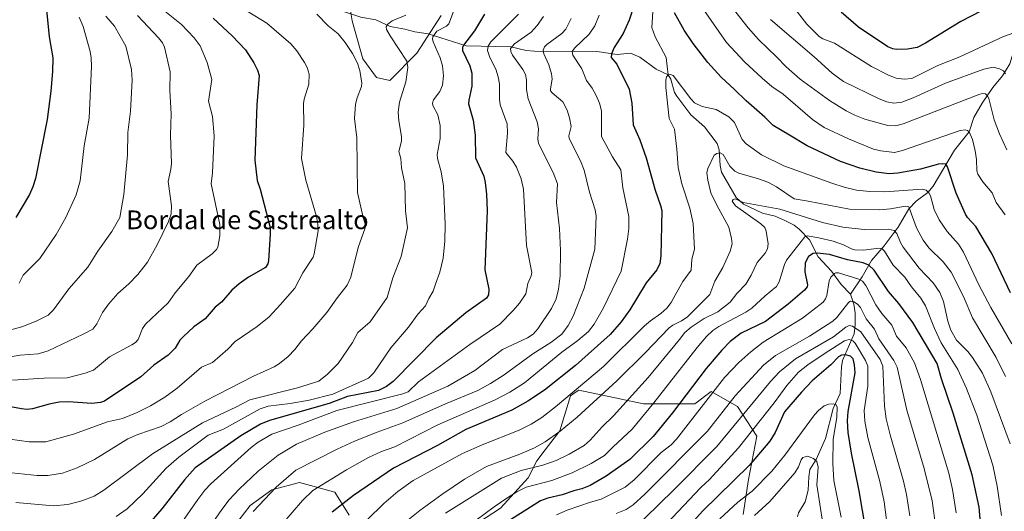
# Model space of a CAD drawing. Units: metres. Extents: x 658030 to 661483, y 4755700 to 4758092.
# Drawn here: x 660343 to 660765, y 4756290 to 4756501 of the extents above; entities that cross this region are included whole.
import ezdxf
from ezdxf.enums import TextEntityAlignment as Align

# ---------------------------------------------------------------- set-up
doc = ezdxf.new("R2010")
doc.units = ezdxf.units.M
doc.header["$MEASUREMENT"] = 0
for name, color, linetype, lineweight in [('Arbolado forestal CxS', 92, 'Continuous', 0), ('Corriente natural lineal', 142, 'Continuous', 13), ('Curva de nivel maestra', 30, 'Continuous', 30), ('Curva de nivel normal', 30, 'Continuous', 0), ('Texto cartográfico', 7, 'Continuous', 0)]:
    doc.layers.add(name, color=color, linetype=linetype, lineweight=lineweight)
doc.styles.add('Style-Arial', font='txt')

# ---------------------------------------------------------------- blocks, each defined once
blk = doc.blocks.new('*U7')
at = {"layer": 'Arbolado forestal CxS', "color": 92, "linetype": 'Continuous', "lineweight": 0}
for points in [[(660653.0873, 4756288.768, 1193.677), (660655.3976, 4756303.7928, 1199.4278), (660658.8639, 4756322.2845, 1205.0776), (660650.6101, 4756335.05, 1215.3513), (660639.4117, 4756341.3724, 1222.3776), (660632.2976, 4756336.1526, 1223.6939), (660610.3511, 4756336.1529, 1233.2129), (660582.6296, 4756341.9322, 1246.3783), (660581.1443, 4756340.9418, 1246.5017), (660579.1639, 4756339.6213, 1246.6573), (660574.5437, 4756324.5966, 1241.9619), (660568.2459, 4756316.4015, 1240.2016), (660564.6198, 4756311.7394, 1238.5389), (660560.9937, 4756304.4872, 1234.7401), (660549.0794, 4756291.5368, 1230.9469), (660539.7551, 4756285.3207, 1231.1772)], [(660484.3276, 4756288.4288, 1249.08), (660478.1115, 4756298.271, 1254.0656), (660463.089, 4756302.4151, 1259.3958), (660451.1747, 4756299.3071, 1261.9298), (660441.8504, 4756292.5729, 1262.5886), (660434.5982, 4756283.2486, 1262.7507)], [(660483.3049, 4756513.8777, 1292.4102), (660485.6147, 4756500.0087, 1288.0492), (660490.2343, 4756483.8289, 1289.1606), (660496.0101, 4756475.7389, 1288.5197), (660501.785, 4756474.5829, 1287.1438), (660513.336, 4756486.1397, 1282.9079), (660523.7321, 4756502.3205, 1282.1902)]]:
    blk.add_polyline3d(points, dxfattribs=at)

msp = doc.modelspace()

# ---------------------------------------------------------------- linework, layer by layer
at = {"layer": 'Arbolado forestal CxS', "color": 92, "linetype": 'Continuous', "lineweight": 0}
for points in [[(660523.7321, 4756502.3205, 1282.1902), (660513.336, 4756486.1397, 1282.9079), (660501.785, 4756474.5829, 1287.1438), (660496.0101, 4756475.7389, 1288.5197), (660490.2343, 4756483.8289, 1289.1606), (660485.6147, 4756500.0087, 1288.0492), (660483.3049, 4756513.8777, 1292.4102)], [(660483.3049, 4756513.8777, 1292.4102), (660485.6147, 4756500.0087, 1288.0492), (660490.2343, 4756483.8289, 1289.1606), (660496.0101, 4756475.7389, 1288.5197), (660501.785, 4756474.5829, 1287.1438)], [(660483.3049, 4756513.8777, 1292.4102), (660485.6147, 4756500.0087, 1288.0492), (660490.2343, 4756483.8289, 1289.1606), (660496.0101, 4756475.7389, 1288.5197), (660501.785, 4756474.5829, 1287.1438)], [(660501.785, 4756474.5829, 1287.1438), (660513.336, 4756486.1397, 1282.9079), (660523.7321, 4756502.3205, 1282.1902)], [(660501.785, 4756474.5829, 1287.1438), (660513.336, 4756486.1397, 1282.9079), (660523.7321, 4756502.3205, 1282.1902)], [(660539.7551, 4756285.3207, 1231.1772), (660549.0794, 4756291.5368, 1230.9469), (660560.9937, 4756304.4872, 1234.7401), (660564.6198, 4756311.7394, 1238.5389), (660568.2459, 4756316.4015, 1240.2016), (660574.5437, 4756324.5966, 1241.9619), (660579.1639, 4756339.6213, 1246.6573), (660581.1443, 4756340.9418, 1246.5017), (660582.6296, 4756341.9322, 1246.3783), (660610.3511, 4756336.1529, 1233.2129), (660632.2976, 4756336.1526, 1223.6939), (660639.4117, 4756341.3724, 1222.3776), (660650.6101, 4756335.05, 1215.3513), (660658.8639, 4756322.2845, 1205.0776), (660655.3976, 4756303.7928, 1199.4278), (660653.0873, 4756288.768, 1193.677)], [(660653.0873, 4756288.768, 1193.677), (660655.3976, 4756303.7928, 1199.4278), (660658.8639, 4756322.2845, 1205.0776), (660650.6101, 4756335.05, 1215.3513), (660639.4117, 4756341.3724, 1222.3776), (660632.2976, 4756336.1526, 1223.6939), (660610.3511, 4756336.1529, 1233.2129), (660582.6296, 4756341.9322, 1246.3783), (660581.1443, 4756340.9418, 1246.5017), (660579.1639, 4756339.6213, 1246.6573), (660574.5437, 4756324.5966, 1241.9619), (660568.2459, 4756316.4015, 1240.2016), (660564.6198, 4756311.7394, 1238.5389), (660560.9937, 4756304.4872, 1234.7401), (660549.0794, 4756291.5368, 1230.9469), (660539.7551, 4756285.3207, 1231.1772)], [(660653.0873, 4756288.768, 1193.677), (660655.3976, 4756303.7928, 1199.4278), (660658.8639, 4756322.2845, 1205.0776), (660650.6101, 4756335.05, 1215.3513), (660639.4117, 4756341.3724, 1222.3776), (660632.2976, 4756336.1526, 1223.6939), (660610.3511, 4756336.1529, 1233.2129), (660582.6296, 4756341.9322, 1246.3783), (660581.1443, 4756340.9418, 1246.5017), (660579.1639, 4756339.6213, 1246.6573), (660574.5437, 4756324.5966, 1241.9619), (660568.2459, 4756316.4015, 1240.2016), (660564.6198, 4756311.7394, 1238.5389), (660560.9937, 4756304.4872, 1234.7401), (660549.0794, 4756291.5368, 1230.9469), (660539.7551, 4756285.3207, 1231.1772)], [(660434.5982, 4756283.2486, 1262.7507), (660441.8504, 4756292.5729, 1262.5886), (660451.1747, 4756299.3071, 1261.9298), (660463.089, 4756302.4151, 1259.3958), (660478.1115, 4756298.271, 1254.0656), (660484.3276, 4756288.4288, 1249.08)], [(660484.3276, 4756288.4288, 1249.08), (660478.1115, 4756298.271, 1254.0656), (660463.089, 4756302.4151, 1259.3958), (660451.1747, 4756299.3071, 1261.9298), (660441.8504, 4756292.5729, 1262.5886), (660434.5982, 4756283.2486, 1262.7507)], [(660484.3276, 4756288.4288, 1249.08), (660478.1115, 4756298.271, 1254.0656), (660463.089, 4756302.4151, 1259.3958), (660451.1747, 4756299.3071, 1261.9298), (660441.8504, 4756292.5729, 1262.5886), (660434.5982, 4756283.2486, 1262.7507)]]:
    msp.add_polyline3d(points, dxfattribs=at)
at = {"layer": 'Corriente natural lineal', "color": 142, "linetype": 'Continuous', "lineweight": 13}
for points in [[(660613, 4756631, 1268.7434), (660609.29, 4756619.5421, 1268.3184), (660608.8104, 4756606.3791, 1267.2306), (660607.494, 4756598.3853, 1266.7288), (660609.5792, 4756587.9224, 1265.9926), (660612.5663, 4756581.4868, 1265.211), (660613.3206, 4756569.1125, 1262.4916), (660614.4663, 4756563.6022, 1260.4736), (660613.209, 4756556.2603, 1259.0159), (660612.9723, 4756548.9995, 1257.3245), (660613.2088, 4756541.7369, 1254.8272), (660614.3999, 4756536.1839, 1252.9972), (660614.4354, 4756534.0862, 1252.663), (660613.2706, 4756528.8707, 1251.7798), (660612.2567, 4756519.0144, 1249.5084), (660613.7066, 4756512.9726, 1248.8853), (660613.4658, 4756508.9765, 1248.6629), (660614.3912, 4756503.8991, 1248.4123), (660613.8843, 4756497.1492, 1247.7621), (660615.3576, 4756493.134, 1247.3008), (660620.0713, 4756484.3401, 1246.0772), (660621, 4756477, 1245.3411)], [(660451, 4756509, 1293.1754), (660457.2228, 4756508.6446, 1292.5259), (660461.8559, 4756507.4568, 1291.7166), (660469.5261, 4756506.6607, 1290.9171), (660473.8657, 4756505.4804, 1290.2177), (660480.1442, 4756504.5434, 1289.2866), (660489.2676, 4756501.6461, 1287.8364), (660495.7855, 4756500.4822, 1286.8984), (660501.9112, 4756497.5905, 1285.2423), (660508.1354, 4756496.5221, 1283.9412), (660512.4744, 4756495.3405, 1283.0731), (660518.141, 4756494.5357, 1281.6516), (660534.4646, 4756489.3169, 1275.8222), (660553.6084, 4756488.8593, 1267.1397), (660560.1684, 4756487.4065, 1264.1106), (660563.6894, 4756487.0546, 1262.7605), (660590.3319, 4756486.9437, 1252.817), (660599.0306, 4756485.5827, 1250.0241), (660604.8616, 4756486.1492, 1248.6162), (660608.804, 4756484.5699, 1247.6612), (660615.8066, 4756479.3354, 1246.1389), (660621, 4756477, 1245.3411)], [(660774.6201, 4756496.3401, 1271.4082), (660768.6103, 4756486.3238, 1268.4532), (660767.2968, 4756481.6401, 1267.1857), (660764.0377, 4756476.4793, 1264.7134), (660760.0118, 4756471.5367, 1262.0114), (660755.4437, 4756464.8186, 1259.6514), (660751.779, 4756458.6777, 1256.9368), (660749.7975, 4756452.5552, 1255.3016), (660743.5678, 4756444.7632, 1253.1411), (660734.4609, 4756429.2408, 1246.7159), (660732.1519, 4756426.5986, 1245.4612), (660727.0941, 4756422.8388, 1243.2037), (660724.0324, 4756419.5221, 1241.2976), (660719.4302, 4756411.7724, 1236.6774), (660713.4305, 4756403.7654, 1232.2121), (660708.0159, 4756397.5222, 1228.4498), (660703.9915, 4756390.4549, 1221.8923), (660699, 4756383, 1217.1681)], [(660621, 4756477, 1245.3411), (660622.0044, 4756475.0437, 1245.0297), (660623.6469, 4756469.3751, 1244.6262), (660624.5802, 4756467.7505, 1244.5062), (660630.5892, 4756459.8428, 1243.6297), (660636.493, 4756454.6704, 1242.8972), (660641.8516, 4756447.4814, 1242.0972), (660642.7012, 4756444.8852, 1241.3944), (660643.1921, 4756438.0755, 1239.667), (660643.7632, 4756435.3048, 1238.9779), (660649.983, 4756424.4756, 1236.5207), (660653.2502, 4756421.6438, 1235.6477), (660661.292, 4756417.7419, 1234.5412), (660666.7441, 4756416.3797, 1234.2293), (660670.8678, 4756414.647, 1233.6844), (660674.8365, 4756412.5337, 1232.7512), (660676.9984, 4756410.9242, 1232.4609), (660681.3847, 4756406.2577, 1230.5498), (660685.2098, 4756399.099, 1225.8726), (660690.8379, 4756392.9352, 1221.8289), (660695.0641, 4756387.2067, 1219.2208), (660699, 4756383, 1217.1681)], [(660699, 4756383, 1217.1681), (660700.4247, 4756378.7377, 1215.7824), (660701.0097, 4756375.0538, 1214.3436), (660701.0627, 4756369.9903, 1212.0471), (660700.6386, 4756366.1616, 1209.8075), (660695.6537, 4756354.7301, 1201.8579), (660695.1569, 4756351.9354, 1200.0911), (660694.568, 4756340.5121, 1196.2369), (660691.586, 4756334.0893, 1194.9702), (660688.37, 4756321.245, 1193.5703), (660684.3784, 4756312.2388, 1191.3136), (660681.6112, 4756307.9828, 1189.6591), (660681.1215, 4756304.9304, 1189.3381), (660680.8844, 4756299.2524, 1188.7647), (660679.6119, 4756294.2151, 1188.2733), (660676.6974, 4756289.4764, 1187.8896), (660676.3022, 4756287.7294, 1187.7765)]]:
    msp.add_polyline3d(points, dxfattribs=at)
at = {"layer": 'Curva de nivel maestra', "color": 30, "linetype": 'Continuous', "lineweight": 30, "flags": 128}
for points, elevation in [([(660606.39, 4756506.9001), (660604.24, 4756500.3801), (660601.64, 4756494.5901), (660597.81, 4756488.6801), (660596.67, 4756485.9501), (660596.52, 4756484.3101), (660598.96, 4756481.4801), (660604.16, 4756470.8201), (660605.33, 4756464.8501), (660605.9, 4756455.5701), (660608.73, 4756449.1201), (660611.47, 4756441.4601), (660615.32, 4756427.5101), (660617.64, 4756421.0701), (660618.15, 4756418.8601), (660617.74, 4756399.4701), (660617.35, 4756396.2201), (660616.11, 4756393.4501), (660611.57, 4756387.8601), (660604.57, 4756376.3801), (660600.75, 4756371.1801), (660596.11, 4756365.8001), (660581.21, 4756352.5401), (660567.9, 4756342.0301), (660560.84, 4756337.3201), (660553.93, 4756333.4401), (660534.34, 4756325.1501), (660522.08, 4756318.3301), (660503.26, 4756308.6101), (660486.24, 4756296.8601), (660477.03, 4756289.8301)], 1250), ([(660354.77, 4756504.7401), (660355.89, 4756493.2401), (660357.39, 4756484.1501), (660357.24, 4756478.4101), (660356.56, 4756469.9701), (660355.03, 4756457.8701), (660349.92, 4756432.6401), (660348.86, 4756429.0301), (660347.47, 4756425.7701), (660341.62, 4756415.8601)], 1325), ([(660542.26, 4756502.9301), (660538.06, 4756495.7001), (660533.31, 4756489.6501), (660532.85, 4756488.6901), (660532.84, 4756487.3501), (660536.02, 4756480.8501), (660536.88, 4756477.6401), (660536.78, 4756472.1001), (660535.54, 4756466.0901), (660535.48, 4756464.5401), (660537.49, 4756457.4701), (660538.27, 4756451.0701), (660538.4, 4756441.3601), (660541.93, 4756433.6101), (660542.61, 4756430.9101), (660543.16, 4756425.9201), (660543.46, 4756418.7601), (660542.48, 4756393.5101), (660544.19, 4756385.1601), (660544, 4756382.7301), (660543.13, 4756381.4101), (660534.3, 4756375.0601), (660521.51, 4756364.3201), (660503.16, 4756345.6201), (660500.33, 4756343.5001), (660496.82, 4756341.8301), (660483.66, 4756339.2501), (660475.7, 4756336.2901), (660450.27, 4756329.0101), (660446.36, 4756327.4901), (660437.96, 4756322.4101), (660418.37, 4756308.7401), (660413.75, 4756303.5601), (660404.07, 4756291.1801), (660397.61, 4756283.7301)], 1275), ([(660767.53, 4756383.7001), (660759.51, 4756400.4101), (660752.72, 4756412.0001), (660749.1, 4756415.8101), (660748.22, 4756417.2701), (660744.32, 4756426.3601), (660740.51, 4756437.5801), (660739.84, 4756438.6401), (660738.41, 4756438.8901), (660736.67, 4756438.7101), (660728.93, 4756436.6201), (660719.34, 4756434.8401), (660715.53, 4756434.5901), (660709.96, 4756435.3501), (660703.04, 4756437.0501), (660694.76, 4756439.8901), (660680.42, 4756446.5701), (660672.84, 4756451.0701), (660665.92, 4756455.2001), (660662.33, 4756458.8601), (660654.29, 4756465.7401), (660649.33, 4756470.7301), (660643.57, 4756475.9101), (660637.92, 4756482.2801), (660631.61, 4756490.3601), (660627.84, 4756496.0101), (660623.61, 4756503.4301)], 1250), ([(660754.85, 4756504.1201), (660746.24, 4756499.7701), (660731.12, 4756490.5601), (660727.58, 4756488.7001), (660723.36, 4756487.8801), (660718.73, 4756487.7601), (660717.11, 4756488.0501), (660715.01, 4756488.9201), (660702.38, 4756497.3501), (660695.06, 4756503.7801)], 1275), ([(660426.13, 4756501.2501), (660434.23, 4756493.6701), (660439.93, 4756487.5801), (660443.47, 4756482.1201), (660445.07, 4756478.9601), (660445.8, 4756476.5901), (660444.83, 4756464.0701), (660443.96, 4756440.4101), (660444.93, 4756431.6901), (660446.18, 4756428.0201), (660450.45, 4756411.5301), (660450.54, 4756408.7201), (660449.84, 4756397.5201), (660449.5, 4756396.0301), (660448.42, 4756394.5101), (660441.26, 4756390.3601), (660437.21, 4756387.5601), (660434.06, 4756384.7601), (660429.68, 4756379.7001), (660426.95, 4756377.4701), (660422.64, 4756372.4501), (660417.81, 4756369.0401), (660413.32, 4756365.0001), (660411.83, 4756363.3101), (660409.84, 4756359.8901), (660406.85, 4756356.9101), (660400.63, 4756352.6301), (660395.16, 4756347.6501), (660379.56, 4756337.3101), (660377.79, 4756336.7301), (660374.18, 4756336.3301), (660364.17, 4756336.9601), (660360.12, 4756336.8801), (660355.8, 4756336.0301), (660348.7, 4756334.0601), (660346.37, 4756333.7701), (660344.04, 4756333.9501), (660334.63, 4756335.7101)], 1300), ([(660755.07, 4756280.0501), (660754.13, 4756291.9301), (660751.12, 4756305.7701), (660743.02, 4756332.0801), (660738.02, 4756346.8401), (660736.2, 4756353.4401), (660725.69, 4756371.0001), (660719.72, 4756379.1001), (660715.3, 4756384.2701), (660709.18, 4756393.3501), (660706.83, 4756395.5401), (660704.41, 4756396.5401), (660697.66, 4756397.7201), (660690.06, 4756400.0701), (660684.87, 4756400.6301), (660682.99, 4756400.4901), (660680.96, 4756399.1801), (660679.6, 4756396.4101), (660679.5, 4756392.6601), (660680.65, 4756387.1301), (660680.45, 4756386.1901), (660679.36, 4756384.7201), (660672.3, 4756378.7701), (660662.63, 4756371.3901), (660652.17, 4756366.3701), (660647.42, 4756362.7801), (660643.87, 4756359.1601), (660637.24, 4756351.3201), (660622.74, 4756332.2701), (660614.57, 4756322.1101), (660604.47, 4756312.2801), (660594.35, 4756305.1901), (660587.53, 4756301.2301), (660584.02, 4756299.7401), (660580.58, 4756298.9201), (660575.59, 4756297.1401), (660569.33, 4756295.7301), (660566.23, 4756294.5901), (660550.68, 4756284.7801)], 1225), ([(660711.37, 4756247.4801), (660702.67, 4756298.9501), (660699.47, 4756315.0301), (660698.06, 4756323.9101), (660697.8, 4756328.8701), (660698.07, 4756332.7801), (660701.07, 4756349.3501), (660700.76, 4756352.7701), (660700.12, 4756355.4301), (660699, 4756356.5801), (660696.91, 4756357.1501), (660695.13, 4756356.9701), (660693.84, 4756356.2501), (660690.53, 4756352.8101), (660682.63, 4756346.0001), (660678.05, 4756341.1701), (660670.73, 4756332.6501), (660668.72, 4756328.3101), (660666.74, 4756323.8901), (660664.49, 4756320.1401), (660655.62, 4756309.8001), (660635.57, 4756290.2601), (660619.89, 4756272.7001)], 1200)]:
    msp.add_lwpolyline(points, dxfattribs=dict(at, elevation=elevation))
at = {"layer": 'Curva de nivel normal', "color": 30, "linetype": 'Continuous', "lineweight": 0, "flags": 128}
for points, elevation in [([(660765.99, 4756444.87), (660762.8, 4756451.62), (660760.61, 4756457.68), (660758.22, 4756466.83), (660757.6, 4756468.1), (660756.83, 4756468.79), (660755.65, 4756468.93), (660754.44, 4756468.6), (660721.51, 4756455.91), (660718.37, 4756455.11), (660714.96, 4756455.28), (660705.18, 4756458.03), (660700.86, 4756459.66), (660697.11, 4756461.53), (660690.06, 4756465.93), (660677.41, 4756475.02), (660671.53, 4756480.33), (660667.29, 4756484.71), (660659.6, 4756492.01), (660655.2, 4756497.02), (660643.66, 4756511.86)], 1260), ([(660529.92, 4756506.39), (660527.04, 4756498.83), (660526.06, 4756497.78), (660521.92, 4756495.62), (660520.18, 4756493.13), (660519.99, 4756492.31), (660520.27, 4756491.02), (660523.25, 4756484.16), (660524.26, 4756480.82), (660524.67, 4756476.55), (660524.22, 4756472.55), (660523.1, 4756469.76), (660520.43, 4756466.22), (660519.94, 4756464.82), (660520.13, 4756463.8), (660522.22, 4756459.75), (660523.25, 4756455.21), (660523.34, 4756449.63), (660521.99, 4756442.88), (660522.19, 4756441.14), (660523.74, 4756435.49), (660524.68, 4756429.27), (660525.39, 4756412.99), (660525.33, 4756405.74), (660524.55, 4756398.54), (660523.17, 4756392.43), (660521.26, 4756387.37), (660520.23, 4756384.35), (660518.42, 4756381.25), (660517.05, 4756378.09), (660513.88, 4756374.64), (660509.76, 4756368.88), (660502.12, 4756360.05), (660494.86, 4756349.4), (660492.64, 4756347.11), (660477.37, 4756340.22), (660467.17, 4756337.69), (660459.08, 4756336.22), (660449.7, 4756335.2), (660446.24, 4756334.03), (660430.51, 4756325.35), (660423.97, 4756322.68), (660411.42, 4756313.31), (660405.93, 4756308.53), (660395.94, 4756297.68), (660389.23, 4756291.2), (660384.48, 4756287.97)], 1280), ([(660769.03, 4756494.95), (660764.6, 4756493.35), (660745.82, 4756484.62), (660736.37, 4756480.94), (660725.25, 4756475.4), (660721.98, 4756475.15), (660718.55, 4756475.47), (660715.31, 4756476.78), (660708.04, 4756480.57), (660692.13, 4756490.5), (660687.12, 4756492.33), (660685.6, 4756493.31), (660680.38, 4756498.68), (660671.73, 4756509.78)], 1270), ([(660380.18, 4756502.05), (660383.85, 4756497.78), (660388.7, 4756489.16), (660391.06, 4756479.17), (660391.35, 4756474.64), (660390.69, 4756461.4), (660389.47, 4756452.32), (660389.35, 4756442.72), (660387.75, 4756425.79), (660386.05, 4756415.95), (660382.72, 4756409.91), (660376.62, 4756401.41), (660372.39, 4756394.61), (660364.29, 4756385.3), (660357.75, 4756376.31), (660355.41, 4756374.03), (660350.3, 4756371.5), (660344.15, 4756369.06), (660336.75, 4756367.05)], 1315), ([(660393.7, 4756502.28), (660402.67, 4756492.78), (660404.36, 4756490.62), (660405.23, 4756488.8), (660407.61, 4756478.2), (660407.52, 4756470.28), (660408.05, 4756460.28), (660407.77, 4756451.14), (660408.23, 4756438.97), (660407.99, 4756436.55), (660406.79, 4756431.26), (660408.29, 4756420.92), (660408.02, 4756417.46), (660406.88, 4756414.18), (660402.1, 4756404.14), (660397.9, 4756396.81), (660393.76, 4756391.47), (660389.98, 4756387.44), (660385.31, 4756383.3), (660381.22, 4756378.76), (660378.7, 4756375.16), (660376.28, 4756370.33), (660374.54, 4756368.14), (660370.43, 4756365.88), (660355.47, 4756358.84), (660351.1, 4756357.6), (660343.36, 4756356.96), (660337.51, 4756356)], 1310), ([(660438.83, 4756505.36), (660449.12, 4756499.12), (660459.38, 4756490.2), (660461.96, 4756487.14), (660465.18, 4756482.25), (660466.32, 4756480.05), (660467.19, 4756477.18), (660467.11, 4756472.99), (660465.05, 4756466.46), (660464.74, 4756464.63), (660464.96, 4756455.36), (660463.93, 4756441.07), (660465.7, 4756431.92), (660470.27, 4756416.24), (660470.87, 4756412.87), (660470.98, 4756410.14), (660469.38, 4756400.33), (660468.89, 4756398.97), (660464.52, 4756392.14), (660461.11, 4756385.7), (660454.82, 4756378.54), (660450.07, 4756373.31), (660444.99, 4756369.3), (660435.46, 4756362.8), (660432.35, 4756359.48), (660425.72, 4756353.81), (660421.06, 4756351.77), (660410.7, 4756342.89), (660405.34, 4756338.94), (660399.23, 4756335.31), (660393.55, 4756332.48), (660387.28, 4756329.84), (660380.88, 4756328.4), (660366.32, 4756323.21), (660354.35, 4756319.89), (660347.29, 4756319.8), (660339.02, 4756321.05)], 1295), ([(660470.41, 4756502.89), (660475.3, 4756497.94), (660479.59, 4756494.55), (660482.67, 4756490.78), (660485.79, 4756486.02), (660487.91, 4756481.86), (660488.85, 4756478.83), (660489.77, 4756473.33), (660489.65, 4756471.91), (660487.72, 4756467.05), (660487.03, 4756464.39), (660486.59, 4756458.18), (660487.63, 4756449.96), (660487.94, 4756426.56), (660490.33, 4756415.89), (660491.21, 4756413.14), (660491.17, 4756411.44), (660488.15, 4756403.11), (660485.04, 4756390.3), (660483.46, 4756386.85), (660479.28, 4756381.61), (660474.81, 4756375.27), (660468.81, 4756368.25), (660463.88, 4756363.03), (660460.99, 4756359.33), (660458.19, 4756356.46), (660454.51, 4756353.43), (660452.22, 4756351.96), (660443.28, 4756348.04), (660422.45, 4756337.31), (660412.57, 4756331.6), (660407.71, 4756328.37), (660403.85, 4756326.42), (660393.86, 4756322.99), (660389.59, 4756321.12), (660375.28, 4756312.37), (660367.8, 4756308.7), (660361.5, 4756306.5), (660355.27, 4756305.52), (660350.73, 4756305.53), (660339.92, 4756306.6)], 1290), ([(660405.37, 4756504.18), (660412.48, 4756498.51), (660417.97, 4756492.84), (660420.46, 4756489.38), (660423.56, 4756482.17), (660425.56, 4756474.94), (660424.05, 4756465.68), (660425.76, 4756459.04), (660426.48, 4756450.77), (660425.74, 4756435.01), (660425.25, 4756430.33), (660428.98, 4756412.84), (660428.93, 4756408.01), (660428.14, 4756403.23), (660427.5, 4756402.14), (660425.64, 4756400.29), (660419.14, 4756395.43), (660415.69, 4756390.56), (660409.83, 4756383.63), (660406.77, 4756379.34), (660397.14, 4756370.26), (660395.82, 4756368.32), (660393.9, 4756363.63), (660392.87, 4756362.43), (660391.3, 4756361.43), (660381.74, 4756356.3), (660374.84, 4756350.57), (660371.33, 4756349.21), (660363.51, 4756347.3), (660353.67, 4756347.1), (660340.11, 4756346.26)], 1305), ([(660508.57, 4756502.42), (660502.74, 4756499.98), (660500.91, 4756498.62), (660500.18, 4756497.5), (660500.34, 4756496.36), (660501.82, 4756493.7), (660509.01, 4756482.83), (660509.45, 4756480.1), (660508.63, 4756473.93), (660505.92, 4756465.26), (660505.31, 4756460.93), (660505.53, 4756457.24), (660506.79, 4756450.61), (660506.72, 4756448.5), (660505.59, 4756444.17), (660506.39, 4756441.12), (660506.78, 4756437.09), (660508.21, 4756430.39), (660508.39, 4756418.73), (660509.29, 4756411.5), (660506.55, 4756399.18), (660503.08, 4756390.1), (660500.57, 4756381.66), (660493.3, 4756371.2), (660488.03, 4756366.67), (660485.8, 4756362.43), (660479.58, 4756353.45), (660475.06, 4756348.89), (660471.34, 4756345.83), (660462.22, 4756342.91), (660441.81, 4756337.89), (660435.79, 4756334.69), (660421.52, 4756327.96), (660400.14, 4756314.77), (660379.23, 4756299.17), (660375.06, 4756296.68), (660369.85, 4756294.57), (660363.78, 4756293.05), (660357.66, 4756292.49), (660341.62, 4756293.84)], 1285), ([(660368.76, 4756501.55), (660370.47, 4756497.65), (660373.47, 4756486.96), (660373.87, 4756484.19), (660373.92, 4756480.63), (660372.99, 4756458.46), (660370.9, 4756446.54), (660369.14, 4756431.55), (660367.43, 4756425.55), (660363.04, 4756415.84), (660358.83, 4756408.55), (660351.82, 4756398.36), (660344.74, 4756391.21), (660343.05, 4756387.82)], 1320), ([(660556.87, 4756502.9), (660544.96, 4756491.03), (660543.8, 4756489.2), (660543.57, 4756487.32), (660544.57, 4756484.29), (660547.1, 4756479.42), (660548.08, 4756476.1), (660548.64, 4756473.05), (660548.69, 4756466.48), (660548.99, 4756464.03), (660551.92, 4756455.97), (660552.07, 4756451.99), (660551.45, 4756443.7), (660554.46, 4756440.05), (660555.94, 4756437.38), (660557.92, 4756432.36), (660558.97, 4756428.02), (660560.33, 4756403.89), (660562.56, 4756392.33), (660562.31, 4756390.94), (660560.82, 4756387.59), (660560.46, 4756385.37), (660559.95, 4756383.27), (660557.28, 4756379.15), (660554.59, 4756376.01), (660548.8, 4756370.21), (660536, 4756361.46), (660513.97, 4756345.51), (660509.56, 4756341.2), (660507.27, 4756340.38), (660479, 4756333.27), (660462.44, 4756326.94), (660451.13, 4756323.08), (660445.36, 4756319.74), (660442.4, 4756317.47), (660425.09, 4756301.95), (660422.48, 4756299.12), (660419.54, 4756295.24), (660411.97, 4756284.41)], 1270), ([(660567.61, 4756501.94), (660564.9, 4756498.09), (660562.29, 4756495.26), (660555.19, 4756490.21), (660553.48, 4756488.16), (660553.51, 4756486.94), (660554.2, 4756485.29), (660558.67, 4756479.25), (660559.83, 4756477.03), (660560.27, 4756474.77), (660560.24, 4756470.59), (660561.03, 4756466.64), (660564.9, 4756456.88), (660565.35, 4756453.89), (660565.08, 4756449.61), (660565.47, 4756447.51), (660571.73, 4756435.16), (660573.54, 4756430.25), (660573.16, 4756422.32), (660574.4, 4756411.24), (660574.81, 4756401.72), (660574.64, 4756390.93), (660573.93, 4756385.22), (660572.92, 4756381.01), (660570.98, 4756377), (660565.06, 4756368.2), (660563.15, 4756365.9), (660560.63, 4756364.32), (660549.93, 4756359.35), (660538.1, 4756350.43), (660526.6, 4756343.75), (660504.79, 4756334.07), (660486.16, 4756328.44), (660473.89, 4756323.98), (660461.79, 4756318.8), (660453.87, 4756314.22), (660445.28, 4756307.31), (660437.19, 4756299.54), (660432.93, 4756295.01), (660429.8, 4756290.94), (660420.86, 4756277.86)], 1265), ([(660591.4, 4756502.44), (660589.5, 4756497.92), (660587.16, 4756494.32), (660580.77, 4756488.38), (660579.76, 4756486.91), (660580.13, 4756485.3), (660583.99, 4756479.46), (660586.01, 4756474.57), (660588.36, 4756471.22), (660590.08, 4756468.05), (660591.46, 4756464.81), (660592.32, 4756461.51), (660592.37, 4756450.51), (660597.1, 4756441.91), (660600.68, 4756436.27), (660601.52, 4756428.6), (660604.03, 4756416.31), (660604.04, 4756411.14), (660603.57, 4756406.65), (660600.8, 4756392.89), (660593.23, 4756377.2), (660589.27, 4756370.28), (660586.83, 4756367.07), (660582.31, 4756363.2), (660575.46, 4756358.22), (660559.47, 4756345.15), (660553.14, 4756341.1), (660546.78, 4756337.84), (660522.31, 4756327.13), (660503.86, 4756317.71), (660498.17, 4756315.73), (660492.58, 4756313.18), (660483.12, 4756307.82), (660468.81, 4756299.01), (660464.35, 4756294.83), (660455.5, 4756284.5)], 1255), ([(660765.23, 4756417.05), (660761.39, 4756422.35), (660759.75, 4756426.47), (660755.69, 4756431.21), (660753.57, 4756434.39), (660753.14, 4756435.84), (660753, 4756440.66), (660752.4, 4756444.4), (660751.26, 4756449.22), (660749.81, 4756452.52), (660749.05, 4756453.18), (660748.18, 4756453.43), (660745.93, 4756453.06), (660721.22, 4756444.62), (660717.82, 4756443.71), (660712.01, 4756444.37), (660708.85, 4756445.19), (660698.15, 4756449.55), (660687.75, 4756454.43), (660682.77, 4756457.76), (660670.2, 4756468.65), (660665.36, 4756471.9), (660661.16, 4756475.49), (660653.59, 4756482.46), (660645.89, 4756490.76), (660635.99, 4756504.87)], 1255), ([(660579.39, 4756501.05), (660577.17, 4756496.53), (660575.41, 4756494.63), (660568.93, 4756489.91), (660567.99, 4756488.86), (660567.35, 4756487.48), (660567.63, 4756485.94), (660569.76, 4756481.23), (660571.01, 4756477.43), (660571.24, 4756475.05), (660570.47, 4756471), (660570.59, 4756470.08), (660571.23, 4756469.2), (660575.76, 4756465.44), (660577.74, 4756461.82), (660578.74, 4756458.48), (660579.35, 4756454.85), (660578.46, 4756450.85), (660578.59, 4756449.75), (660583.43, 4756440.11), (660585, 4756436.12), (660587.29, 4756426.66), (660589.63, 4756419.19), (660590.07, 4756416.52), (660589.48, 4756402.32), (660584.9, 4756385.64), (660580.21, 4756373.6), (660578.17, 4756369.68), (660575.35, 4756365.91), (660570.73, 4756362.39), (660562.98, 4756357.58), (660550.67, 4756348.48), (660544.91, 4756344.81), (660539.37, 4756341.84), (660525.62, 4756336.16), (660507.29, 4756327.93), (660496.25, 4756323.98), (660486.61, 4756320.1), (660479.21, 4756316.68), (660461.43, 4756307.69), (660453.02, 4756300.4), (660443.26, 4756290.05)], 1260), ([(660765.39, 4756477.4), (660764.47, 4756478.62), (660762.79, 4756479.55), (660760.12, 4756480.15), (660756.11, 4756479.31), (660739.65, 4756473.36), (660725.83, 4756467.05), (660721.02, 4756465.26), (660717.56, 4756464.82), (660714.56, 4756465.41), (660711.35, 4756466.61), (660696.01, 4756474.11), (660691.17, 4756477.64), (660683.51, 4756484.59), (660664.7, 4756500.67)], 1265), ([(660768.12, 4756361.81), (660759.15, 4756377.32), (660753.95, 4756387.1), (660747.41, 4756401.1), (660745.21, 4756404.48), (660740.47, 4756409.94), (660736.99, 4756414.89), (660734.8, 4756419.25), (660733.22, 4756425.21), (660732.58, 4756426.48), (660731.4, 4756427.57), (660729.68, 4756427.97), (660713.72, 4756426.8), (660707.33, 4756426.96), (660701.6, 4756427.63), (660696.32, 4756428.83), (660691.01, 4756430.52), (660670.49, 4756438.06), (660660.88, 4756442.63), (660654.32, 4756447.4), (660652.55, 4756449.31), (660649.29, 4756456.5), (660646.84, 4756458.92), (660641.44, 4756462.06), (660635.44, 4756463.42), (660632.25, 4756464.92), (660630.58, 4756466.69), (660623.08, 4756476.63), (660621.9, 4756477.14), (660620.95, 4756476.93), (660620.23, 4756476.09), (660619.93, 4756474.67), (660619.97, 4756471.48), (660621.3, 4756458.21), (660623.63, 4756453.7), (660624.7, 4756445.08), (660625.17, 4756437.31), (660626.82, 4756430.33), (660630.15, 4756419.84), (660631.62, 4756413.37), (660632.22, 4756402.36), (660631.1, 4756398.09), (660630.78, 4756393.28), (660627.22, 4756388.44), (660623.96, 4756382.69), (660622.28, 4756379.47), (660620.3, 4756377.04), (660617.75, 4756374.74), (660613.3, 4756371.64), (660610.82, 4756369.51), (660593.25, 4756352.06), (660572.75, 4756334.8), (660566.76, 4756330.29), (660562.29, 4756327.49), (660557.14, 4756324.83), (660541.32, 4756318.62), (660532.9, 4756314.81), (660511.68, 4756303.3), (660505.09, 4756298.68), (660499.16, 4756293.49), (660484.88, 4756279.55)], 1245), ([(660765.46, 4756347.87), (660761.41, 4756356.03), (660751.19, 4756372.93), (660747.4, 4756382.08), (660742.1, 4756392.51), (660738.7, 4756396.89), (660732.6, 4756402.91), (660730.1, 4756406.11), (660727.34, 4756411.49), (660724.03, 4756420.39), (660722.57, 4756420.79), (660716.13, 4756419.6), (660711.56, 4756419.17), (660698.61, 4756419.51), (660680.91, 4756422.93), (660674.88, 4756423.82), (660667.34, 4756428.94), (660663.56, 4756430.98), (660659.68, 4756432.45), (660651.16, 4756434.9), (660649.5, 4756435.68), (660647.27, 4756437.79), (660644.53, 4756442.86), (660643.14, 4756443.53), (660641.71, 4756443.31), (660640.61, 4756442.49), (660637.97, 4756436.88), (660637.54, 4756435), (660637.87, 4756431.86), (660639.2, 4756426.46), (660641.72, 4756421.13), (660646.98, 4756411.72), (660648.09, 4756406.93), (660648.29, 4756404.68), (660647.52, 4756401.46), (660644.34, 4756394.55), (660640.89, 4756388.58), (660638.79, 4756382.98), (660629.08, 4756373.26), (660626.67, 4756371.62), (660622.88, 4756369.83), (660621.36, 4756368.68), (660611.13, 4756357.95), (660598.93, 4756346), (660581.95, 4756330.38), (660574.65, 4756324.44), (660568.26, 4756319.92), (660563.66, 4756317.28), (660557.43, 4756314.52), (660543.17, 4756309.35), (660533.75, 4756303.85), (660524.02, 4756297.38), (660514.53, 4756290.52), (660506.68, 4756284.23)], 1240), ([(660767.33, 4756318.98), (660759.12, 4756341.27), (660755.52, 4756349.2), (660751.32, 4756355.98), (660749.21, 4756358.58), (660744.39, 4756363.45), (660742.04, 4756367.64), (660740.68, 4756371.47), (660738.9, 4756379.95), (660737.33, 4756383.84), (660734.39, 4756387.97), (660728.4, 4756394.16), (660721.6, 4756403.25), (660720.46, 4756405.19), (660718.92, 4756409.01), (660717.66, 4756410.31), (660715.19, 4756410.92), (660704.8, 4756410.78), (660695.71, 4756411.7), (660687, 4756413.75), (660668.82, 4756419.51), (660653, 4756422.36), (660649.59, 4756423.86), (660648.7, 4756423.65), (660648.36, 4756422.92), (660649.73, 4756420.92), (660660.68, 4756413.19), (660662.36, 4756411.65), (660662.95, 4756409.97), (660663.75, 4756404.67), (660663.53, 4756402.43), (660662.5, 4756400.6), (660659.07, 4756396.57), (660656.45, 4756391.18), (660654.12, 4756387.39), (660650.39, 4756383.39), (660647.48, 4756379.63), (660642.13, 4756375.56), (660636.39, 4756372.6), (660630.72, 4756368.94), (660628.13, 4756366.62), (660625.73, 4756363.67), (660612.43, 4756347.38), (660597.47, 4756330.97), (660592.62, 4756326.26), (660587.47, 4756320.56), (660584.93, 4756318.37), (660578.55, 4756314.53), (660572.91, 4756311.86), (660567.22, 4756309.93), (660557.91, 4756307.66), (660549.62, 4756304.36), (660525.53, 4756289.31)], 1235), ([(660763.67, 4756288.36), (660761.79, 4756300.9), (660759.98, 4756309.88), (660753.08, 4756331.3), (660748.75, 4756342.64), (660744.91, 4756350.85), (660737.91, 4756362.27), (660735.02, 4756368.44), (660731.1, 4756378.06), (660729.19, 4756381.32), (660725.19, 4756386.17), (660722.32, 4756390.32), (660717.33, 4756395.48), (660713.53, 4756401.4), (660712.52, 4756402.5), (660711.15, 4756402.69), (660704.51, 4756401.95), (660700.84, 4756402.05), (660699.42, 4756402.46), (660696.05, 4756404.19), (660691.52, 4756405.72), (660685.42, 4756407.24), (660680.41, 4756408.04), (660679.43, 4756407.57), (660671.67, 4756397.61), (660670.78, 4756395.7), (660668.48, 4756388.4), (660667.28, 4756386.28), (660662.53, 4756382.39), (660656.82, 4756377.1), (660654.18, 4756375.31), (660642.61, 4756369.22), (660640.11, 4756367.48), (660637.38, 4756364.98), (660633.32, 4756360.27), (660614.81, 4756336.61), (660605.53, 4756325.31), (660597.31, 4756317.77), (660593.69, 4756313.96), (660587.94, 4756310.65), (660579.79, 4756306.59), (660571.15, 4756303.35), (660560.17, 4756300.49), (660556.14, 4756298.48), (660551.79, 4756295.81), (660546.36, 4756292.12), (660527.09, 4756277.82)], 1230), ([(660744.33, 4756289.46), (660742.71, 4756299.43), (660741.18, 4756306.47), (660728.98, 4756346.52), (660726.43, 4756353.68), (660722.81, 4756360.14), (660718.66, 4756365.06), (660716.75, 4756369.87), (660712.42, 4756374.73), (660709.88, 4756378.52), (660705.56, 4756386.74), (660704.18, 4756388.68), (660702.59, 4756389.48), (660693.93, 4756392.13), (660692.8, 4756392.24), (660692.1, 4756391.95), (660690.65, 4756390.4), (660689.89, 4756388.84), (660688.87, 4756382.44), (660688.3, 4756381.02), (660687.29, 4756379.65), (660678.44, 4756372.79), (660661.65, 4756362.52), (660656.38, 4756358.44), (660651.22, 4756353.85), (660645.03, 4756347.36), (660624.52, 4756321.08), (660622.17, 4756318.62), (660617.94, 4756315.27), (660606.36, 4756303.66), (660602.53, 4756300.41), (660592.26, 4756295.33), (660587.61, 4756294.09), (660577.64, 4756290.61), (660573.14, 4756288.6)], 1220), ([(660735.5, 4756283.22), (660733.93, 4756294.64), (660730.58, 4756308.5), (660723.07, 4756333.36), (660719.02, 4756351.78), (660717.52, 4756354.63), (660711.14, 4756363.9), (660709.36, 4756368.06), (660705.78, 4756372.52), (660703.3, 4756377.41), (660702.04, 4756378.72), (660700.43, 4756379.74), (660699.01, 4756380.06), (660698.24, 4756379.66), (660693.22, 4756373.1), (660691.46, 4756371.51), (660681.43, 4756365.14), (660666.9, 4756356.87), (660661.75, 4756352.75), (660649.64, 4756339.53), (660637.78, 4756324.41), (660610.87, 4756297.41), (660605.92, 4756292.89), (660602.97, 4756290.91), (660598.69, 4756289.14)], 1215), ([(660724.43, 4756288.23), (660723, 4756297.28), (660721.71, 4756303.05), (660715.95, 4756322.81), (660714.24, 4756329.7), (660713.53, 4756335.19), (660712.88, 4756352.31), (660711.65, 4756355.12), (660703.42, 4756367.01), (660699.89, 4756369.39), (660698.45, 4756369.59), (660697.04, 4756369.01), (660691.72, 4756364.83), (660675.47, 4756355.36), (660668.63, 4756349.8), (660664.76, 4756345.68), (660641.74, 4756317.89), (660623.41, 4756299.28), (660604.85, 4756281.16)], 1210), ([(660715.01, 4756282.11), (660713.48, 4756294.16), (660711.62, 4756302.93), (660706.48, 4756321.79), (660705.15, 4756328.75), (660704.87, 4756333.23), (660706.47, 4756343.67), (660706.48, 4756352.22), (660705.48, 4756354.7), (660701.05, 4756362.1), (660700.04, 4756363.12), (660698.39, 4756363.64), (660696.5, 4756363.15), (660688.13, 4756357.88), (660680.69, 4756352.85), (660676.76, 4756349.63), (660671.71, 4756343.91), (660666.26, 4756336.5), (660651.08, 4756317.26), (660638.59, 4756303.69), (660634.91, 4756300.33), (660615.39, 4756279.62)], 1205), ([(660695.05, 4756287.64), (660691.92, 4756303.34), (660691.44, 4756310.54), (660691.64, 4756320.9), (660693.17, 4756330.47), (660693.25, 4756334.72), (660692.84, 4756335.71), (660691.6, 4756336.18), (660689.78, 4756336.05), (660687.78, 4756335.27), (660685.32, 4756333.28), (660683.55, 4756331.36), (660670.86, 4756314.19), (660665.32, 4756307.29), (660656.87, 4756298.73), (660650.76, 4756294.11), (660643.03, 4756286.98)], 1195), ([(660687.2, 4756284.86), (660684.57, 4756301.46), (660685.19, 4756309.05), (660684.57, 4756311.46), (660683.14, 4756312.77), (660680.54, 4756313.74), (660678.61, 4756313.22), (660677.86, 4756312.22), (660676.7, 4756309.14), (660675.17, 4756306.56), (660664.4, 4756294.29), (660657.85, 4756288.36)], 1190)]:
    msp.add_lwpolyline(points, dxfattribs=dict(at, elevation=elevation))

# ---------------------------------------------------------------- block references
at = {"layer": 'Arbolado forestal CxS', "color": 92, "linetype": 'Continuous', "lineweight": 0}
msp.add_blockref('*U7', (0, 0), dxfattribs=at)

# ---------------------------------------------------------------- texts
at = {"layer": 'Texto cartográfico', "color": 7, "linetype": 'Continuous', "lineweight": 0, "style": 'Style-Arial'}
msp.add_text('Bordal de Sastrealto', height=8, dxfattribs=at).set_placement((660440.7404, 4756414.8802), align=Align.MIDDLE_CENTER)

doc.saveas('drawing.dxf')
